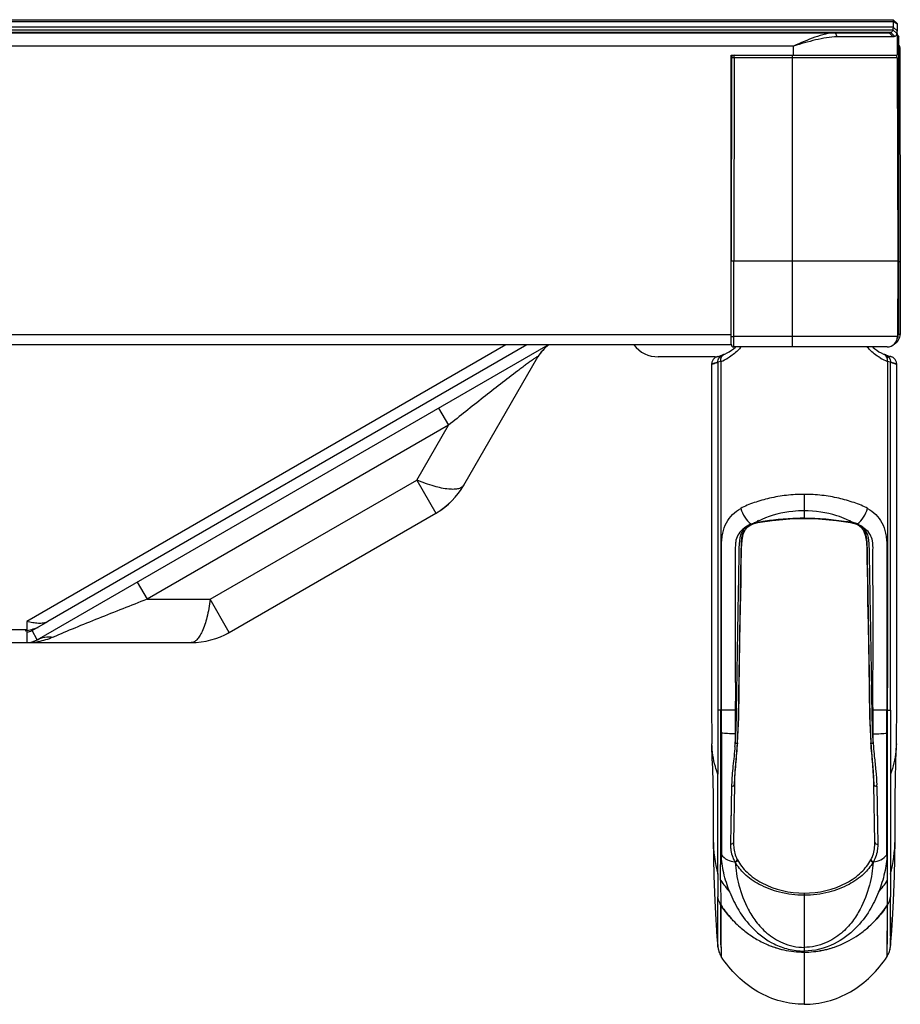
# Model space of a CAD drawing. Units: inches. Extents: x -70 to 1119, y -54 to 787.
# Drawn here: x 469 to 482, y 201 to 216 of the extents above; entities that cross this region are included whole.
import ezdxf

# ---------------------------------------------------------------- set-up
doc = ezdxf.new("R2010")
doc.units = ezdxf.units.IN
doc.header["$LTSCALE"] = 20
doc.header["$MEASUREMENT"] = 0
doc.layers.get('0').update_dxf_attribs({"linetype": 'CONTINUOUS'})
doc.layers.add('TRAIT', color=7, linetype='CONTINUOUS')

msp = doc.modelspace()

# ---------------------------------------------------------------- linework, layer by layer
at = {"linetype": 'Continuous'}
for p, q in [((184.84337, 216.30801), (482.36337, 216.30801)), ((184.84337, 216.28259), (482.36337, 216.28259)), ((482.42337, 216.24801), (482.36337, 216.30801)), ((482.36337, 216.30801), (482.36337, 216.19341)), ((482.42337, 216.23784), (482.36337, 216.28259)), ((482.42337, 216.24801), (482.42337, 216.13938)), ((482.36337, 216.19341), (184.84337, 216.19341)), ((184.84673, 216.15496), (482.36001, 216.15496)), ((482.32982, 216.11213), (184.87692, 216.11213)), ((184.90046, 216.10802), (482.30628, 216.10802)), ((481.51359, 216.04801), (481.48836, 216.10801)), ((482.36401, 216.04801), (482.30628, 216.10802)), ((482.38849, 216.05239), (482.32982, 216.11213)), ((482.41988, 216.09815), (482.36001, 216.15495)), ((482.42337, 216.13938), (482.36337, 216.19341)), ((482.42337, 216.09811), (482.42337, 215.76803)), ((482.36401, 216.04801), (481.51359, 216.04802)), ((480.85337, 215.90802), (186.35337, 215.90802)), ((480.85337, 215.76803), (480.85337, 215.90802)), ((479.90337, 215.76803), (482.42337, 215.76803)), ((479.90337, 211.36803), (479.90337, 215.76803)), ((479.91411, 215.74803), (479.90337, 215.74803)), ((479.90337, 215.31304), (479.90802, 215.31304)), ((187.30337, 211.52803), (479.90337, 211.52803)), ((479.90337, 211.36803), (187.30337, 211.36803)), ((476.48393, 211.36803), (469.20932, 207.16803)), ((469.36933, 206.8909), (477.12394, 211.36803)), ((476.80394, 211.36803), (469.52933, 207.16803)), ((475.84527, 209.23854), (476.96943, 211.18572)), ((479.6623, 211.18801), (478.79901, 211.18801)), ((479.70043, 211.19329), (479.66098, 211.17591)), ((479.77989, 211.21807), (479.77802, 211.21735)), ((482.24116, 211.22032), (482.23842, 211.22142)), ((482.24907, 211.21723), (482.24116, 211.22032)), ((482.32604, 211.19337), (482.31893, 211.19511)), ((482.32913, 211.19257), (482.32604, 211.19337)), ((482.36575, 211.17592), (482.32631, 211.19329)), ((482.39642, 211.14585), (482.36575, 211.17592)), ((479.62316, 211.08023), (479.60829, 211.07543)), ((479.70213, 211.10525), (479.62122, 211.0796)), ((479.70213, 211.10525), (479.69891, 211.1042)), ((479.74861, 211.11712), (479.70215, 211.10526)), ((479.70215, 211.10526), (479.70217, 205.82009)), ((479.74864, 211.11712), (479.74864, 206.16124)), ((482.27806, 211.11712), (482.27823, 206.16121)), ((482.32459, 211.10526), (482.27814, 211.11712)), ((482.32457, 205.82009), (482.32459, 211.10526)), ((482.40644, 211.07932), (482.32461, 211.10526)), ((482.41409, 211.10863), (482.39642, 211.14585)), ((482.41845, 211.07545), (482.40536, 211.07967)), ((482.41845, 211.07656), (482.41409, 211.10863)), ((475.46055, 210.40743), (475.61059, 210.14763)), ((475.61059, 210.14763), (471.03469, 207.50573)), ((475.13061, 209.31624), (475.61059, 210.14763)), ((471.99471, 207.50573), (475.13061, 209.31624)), ((475.13061, 209.31624), (475.42068, 208.81395)), ((481.01337, 209.09822), (481.01337, 208.73207)), ((472.28479, 207.00344), (475.42068, 208.81395)), ((475.42068, 208.81395), (475.43214, 208.82065)), ((480.14523, 208.59613), (480.17597, 208.6208)), ((480.17597, 208.6208), (480.21846, 208.64384)), ((480.21822, 208.64374), (480.2667, 208.66037)), ((480.21841, 208.64382), (480.21846, 208.64384)), ((480.2667, 208.66037), (480.27497, 208.66258)), ((480.28333, 208.67668), (480.27159, 208.66991)), ((480.27497, 208.6626), (480.30951, 208.67009)), ((480.30409, 208.6764), (480.33515, 208.68186)), ((480.33515, 208.68186), (480.3659, 208.6879)), ((481.50382, 208.70218), (481.71724, 208.67009)), ((481.7036, 208.69582), (481.65578, 208.71859)), ((481.72441, 208.68667), (481.7036, 208.69582)), ((481.71723, 208.67009), (481.75179, 208.66259)), ((481.75179, 208.66257), (481.76226, 208.65976)), ((481.76226, 208.65976), (481.80845, 208.64376)), ((481.80845, 208.64377), (481.8084, 208.64379)), ((481.8084, 208.64379), (481.85203, 208.61996)), ((481.85203, 208.61996), (481.88162, 208.59602)), ((481.89209, 208.60912), (481.90439, 208.59814)), ((480.12057, 208.56545), (480.14573, 208.59615)), ((480.14578, 208.59621), (480.14546, 208.59587)), ((481.88111, 208.59605), (481.90999, 208.55951)), ((481.88126, 208.59638), (481.88162, 208.59602)), ((470.88465, 207.76554), (471.03469, 207.50573)), ((471.03469, 207.50573), (471.99471, 207.50573)), ((472.28479, 207.00344), (471.99471, 207.50573)), ((469.20932, 207.16803), (469.20932, 206.98622)), ((469.28933, 207.02946), (469.52933, 207.16802)), ((463.83249, 207.04803), (469.20932, 207.04803)), ((469.20932, 206.98622), (469.20933, 206.84803)), ((469.36933, 206.8909), (469.28933, 207.02946)), ((463.89251, 206.84803), (469.20933, 206.84803)), ((469.20981, 206.84803), (471.70479, 206.84803)), ((479.75739, 206.16127), (479.74855, 206.16121)), ((479.74855, 206.16121), (479.74876, 205.8212)), ((482.27819, 206.16121), (482.26935, 206.16127)), ((482.27798, 205.8212), (482.27819, 206.16121)), ((479.74875, 205.8212), (479.70215, 205.82009)), ((479.70215, 205.82009), (479.70224, 204.85155)), ((479.74897, 205.4752), (479.74871, 205.8212)), ((479.74876, 205.8212), (479.75699, 205.82133)), ((479.75708, 205.47403), (479.7569, 205.82133)), ((479.9678, 205.82045), (479.96791, 205.46254)), ((482.05882, 205.46254), (482.05893, 205.82045)), ((482.26966, 205.47403), (482.26983, 205.82133)), ((482.26975, 205.82133), (482.27798, 205.8212)), ((482.27775, 205.4752), (482.27801, 205.8212)), ((482.27805, 205.82119), (482.32458, 205.82009)), ((479.757, 205.47405), (479.7562, 203.62635)), ((482.27053, 203.62635), (482.26974, 205.47404)), ((479.96791, 205.46254), (479.9676, 205.32021)), ((479.98531, 205.12354), (480.00243, 205.32296)), ((480.0026, 205.32294), (479.99974, 205.32568)), ((482.02702, 205.32575), (482.02419, 205.32301)), ((482.02419, 205.32301), (482.02419, 205.32297)), ((482.05913, 205.32027), (482.05882, 205.46254)), ((482.05913, 205.32032), (482.06392, 205.27122)), ((479.61886, 205.05231), (479.61365, 205.31137)), ((479.70044, 203.33273), (479.70225, 204.85149)), ((482.32449, 204.85149), (482.32629, 203.33273)), ((479.91126, 204.66855), (479.89602, 203.78502)), ((479.95384, 204.68613), (479.94054, 203.81604)), ((482.0862, 203.81604), (482.0729, 204.68613)), ((482.11547, 204.66855), (482.13072, 203.78502)), ((482.11547, 204.66855), (482.1259, 204.06599)), ((482.39324, 203.8482), (482.3943, 203.9764)), ((479.63349, 203.84821), (479.64389, 203.30349)), ((482.38284, 203.30349), (482.39324, 203.8482)), ((479.96754, 203.51225), (479.96231, 203.52047)), ((482.06437, 203.52037), (482.05917, 203.51221)), ((479.64389, 203.30349), (479.6578, 202.92514)), ((479.70043, 203.33281), (479.70059, 202.98459)), ((479.7455, 203.2374), (479.74592, 202.8673)), ((482.28081, 202.86729), (482.28123, 203.2374)), ((482.3263, 203.3328), (482.32615, 202.98459)), ((482.36893, 202.92514), (482.38284, 203.30349)), ((479.70188, 202.4669), (479.7006, 202.98449)), ((481.01337, 203.04233), (481.01337, 203.00926)), ((481.01337, 203.00919), (481.01337, 201.35413)), ((482.32561, 202.65824), (482.32613, 202.98449)), ((479.74592, 202.8673), (479.74767, 202.50806)), ((479.74592, 202.8673), (479.74736, 202.55395)), ((479.7478, 202.49228), (479.74602, 202.86713)), ((479.74766, 202.51013), (479.74602, 202.86713)), ((482.27346, 202.08232), (482.28071, 202.86713)), ((482.32558, 202.67141), (482.32488, 202.46443)), ((482.32561, 202.65824), (482.32493, 202.47446)), ((482.32558, 202.66971), (482.32523, 202.54662)), ((479.6824, 202.47642), (479.68359, 202.45923)), ((479.68241, 202.47636), (479.68952, 202.38097)), ((479.70284, 202.32753), (479.7018, 202.47648)), ((479.74736, 202.55395), (479.74924, 202.33656)), ((479.74844, 202.41656), (479.74766, 202.51013)), ((479.75021, 202.25615), (479.7478, 202.49228)), ((482.32476, 202.44953), (482.32522, 202.54525)), ((482.33715, 202.3802), (482.34432, 202.47636)), ((482.34314, 202.45923), (482.34433, 202.47642)), ((479.68319, 202.46498), (479.68369, 202.45924)), ((479.68319, 202.46498), (479.68952, 202.38097)), ((479.68952, 202.38097), (479.6989, 202.27552)), ((479.70401, 202.22459), (479.70188, 202.4669)), ((479.74842, 202.41816), (479.75002, 202.26928)), ((479.74924, 202.33656), (479.75048, 202.23927)), ((482.3239, 202.32752), (482.32305, 202.24865)), ((482.32325, 202.26303), (482.32416, 202.3642)), ((482.32416, 202.35694), (482.32346, 202.28133)), ((482.32488, 202.46511), (482.3239, 202.32752)), ((482.32447, 202.39707), (482.32416, 202.35694)), ((482.32488, 202.46443), (482.32447, 202.39707)), ((482.33107, 202.31192), (482.33715, 202.3802)), ((482.33715, 202.3802), (482.34354, 202.46498)), ((482.34305, 202.45924), (482.34354, 202.46498)), ((479.6989, 202.27552), (479.70401, 202.22468)), ((479.70401, 202.22459), (479.71255, 202.17705)), ((479.70401, 202.22459), (479.70487, 202.2172)), ((479.70487, 202.2172), (479.70633, 202.20786)), ((479.70633, 202.20786), (479.70761, 202.19964)), ((479.70761, 202.19964), (479.71162, 202.18077)), ((479.71255, 202.17705), (479.7126, 202.17687)), ((479.74999, 202.27291), (479.75109, 202.19098)), ((479.75052, 202.23076), (479.75109, 202.19098)), ((479.75109, 202.19098), (479.7526, 202.10786)), ((482.3141, 202.17673), (482.31755, 202.19157)), ((482.3141, 202.17673), (482.31415, 202.17692)), ((482.31415, 202.17692), (482.32272, 202.22459)), ((482.31755, 202.19157), (482.321, 202.21097)), ((482.321, 202.21097), (482.32272, 202.22459)), ((482.32272, 202.22459), (482.32306, 202.24874)), ((482.32273, 202.22468), (482.32783, 202.27552)), ((482.32294, 202.23866), (482.32346, 202.28133)), ((482.32783, 202.27552), (482.33107, 202.31192)), ((479.7526, 202.10786), (479.75326, 202.08234))]:
    msp.add_line(p, q, dxfattribs=at)
for points in [[(479.70043, 211.19329), (479.66097, 211.1759), (479.6303, 211.14584)], [(479.80176, 211.22706), (479.79818, 211.22551), (479.78999, 211.2221), (479.78401, 211.21969), (479.77989, 211.21807)], [(482.41416, 211.10835), (482.39668, 211.14548), (482.36653, 211.17537), (482.32756, 211.19297)], [(479.60829, 211.07543), (479.60833, 210.11176), (479.60831, 209.13135), (479.60824, 208.23465), (479.60811, 207.40759), (479.6079, 206.64087), (479.60793, 205.93019), (479.61365, 205.31138)], [(479.6303, 211.14584), (479.61265, 211.10861), (479.60829, 211.07656)], [(482.41309, 205.31137), (482.41881, 205.93019), (482.41883, 206.64087), (482.41863, 207.40759), (482.4185, 208.23465), (482.41842, 209.13135), (482.41841, 210.11176), (482.41845, 211.07543)], [(480.3095, 208.67009), (480.52745, 208.70273), (480.79753, 208.72631), (481.01337, 208.73207)], [(481.01337, 208.73207), (481.23372, 208.72607), (481.50382, 208.70218)], [(480.06346, 208.28024), (480.06966, 208.39812), (480.08805, 208.49387), (480.12057, 208.56545)], [(481.90999, 208.55951), (481.94222, 208.48139), (481.95895, 208.37872), (481.96374, 208.25453), (481.96626, 208.1117), (481.96924, 207.9433), (481.97287, 207.73848), (481.97752, 207.47696), (481.9839, 207.11477), (481.99394, 206.52198), (482.00639, 205.7265), (482.02419, 205.32297)], [(480.04365, 207.16102), (480.05465, 207.7825), (480.05817, 207.98127), (480.06346, 208.28024)], [(480.00259, 205.3229), (480.02012, 205.71069), (480.03291, 206.52874), (480.04365, 207.16102)], [(482.02432, 205.32302), (482.04166, 205.12109), (482.06223, 204.89187), (482.0729, 204.68607)], [(482.3943, 203.9764), (482.39493, 204.13426), (482.39548, 204.30765), (482.39718, 204.51262), (482.40123, 204.75949), (482.40788, 205.05231), (482.41309, 205.31137)], [(479.61886, 205.05231), (479.62551, 204.75949), (479.62955, 204.51262), (479.63125, 204.30765), (479.63181, 204.13426), (479.63243, 203.9764), (479.63349, 203.84821)], [(479.95384, 204.68607), (479.96458, 204.89269), (479.98531, 205.12354)], [(479.70043, 203.33279), (479.70044, 203.52932), (479.70068, 203.74933), (479.70107, 203.99719), (479.70166, 204.2702), (479.70206, 204.55901), (479.70224, 204.85152)], [(482.3245, 204.85151), (482.32467, 204.55904), (482.32507, 204.27024), (482.32566, 203.99723), (482.32605, 203.74935), (482.32629, 203.52934), (482.3263, 203.33279)], [(479.91126, 204.66855), (479.90601, 204.36512), (479.90084, 204.06602)], [(482.32622, 203.20631), (482.32614, 203.09012), (482.32613, 202.9846)], [(479.6578, 202.92514), (479.67235, 202.63928), (479.68241, 202.4763)], [(479.7018, 202.47648), (479.70113, 202.67814), (479.7006, 202.9846)], [(482.32437, 202.38815), (482.32548, 202.61586), (482.32613, 202.9846)], [(482.34432, 202.4763), (482.35439, 202.63928), (482.36893, 202.92514)], [(482.27347, 202.08234), (482.27413, 202.10785), (482.27564, 202.19098), (482.27749, 202.33656), (482.27938, 202.55395), (482.28081, 202.86729)], [(479.70401, 202.22468), (479.70368, 202.2485), (479.70284, 202.32753)], [(479.7099, 202.18886), (479.71162, 202.18077), (479.7126, 202.17687)]]:
    msp.add_lwpolyline(points, dxfattribs=at)
for centre, radius, start, end in [((480.09171, 215.05173), 0.49416, 111.779442, 112.404471), ((480.09144, 215.57369), 0.49346, 247.595252, 248.135202), ((477.48905, 210.88572), 0.6, 126.232848, 150), ((477.48958, 210.88572), 0.6, 126.232158, 150), ((478.79898, 211.66505), 0.47704, 218.515206, 270.003527), ((479.55823, 211.78899), 0.61244, 283.408902, 312.130362), ((482.46851, 211.78899), 0.61244, 227.865727, 256.591747), ((479.66229, 211.6573), 0.46929, 270.001462, 271.821991), ((479.66217, 211.66115), 0.47315, 271.821553, 273.421341), ((479.83214, 211.11454), 0.11552, 135.226935, 149.97162), ((479.44552, 211.86752), 0.8093, 291.996638, 300.815958), ((482.58487, 211.87485), 0.81747, 239.151463, 247.958654), ((482.1944, 211.11432), 0.11583, 44.892872, 62.233875), ((482.19424, 211.11439), 0.11589, 29.558767, 44.811742), ((479.40628, 211.88947), 0.83818, 290.429507, 290.670643), ((474.84112, 209.81854), 1.16, 300.132777, 330), ((474.84068, 209.81854), 1.16, 300.65554, 329.998938), ((480.26905, 208.44544), 0.21175, 129.444401, 133.826363), ((480.27864, 208.43378), 0.22685, 125.622276, 129.443906), ((480.38535, 208.1405), 0.54101, 102.600296, 105.062238), ((480.40593, 208.1163), 0.56932, 101.556578, 104.090165), ((480.25928, 208.69974), 0.03227, 284.456025, 292.431143), ((480.3887, 208.19803), 0.48579, 100.030708, 101.49686), ((481.0382, 202.71842), 6.02047, 90.236301, 90.789202), ((481.67922, 208.54551), 0.1379, 71.643697, 73.258323), ((481.63454, 208.17946), 0.50469, 77.110381, 79.945166), ((481.61822, 208.10687), 0.57909, 76.484587, 77.138764), ((481.59611, 208.01482), 0.67377, 75.972792, 76.485629), ((481.64106, 208.13912), 0.54243, 74.935658, 77.396854), ((481.67242, 208.25561), 0.42179, 71.981337, 74.936257), ((481.69337, 208.32082), 0.35329, 70.383401, 71.940797), ((481.70771, 208.36099), 0.31064, 68.45889, 70.387303), ((481.74821, 208.43304), 0.22739, 50.746548, 54.190237), ((468.98399, 208.16803), 1.16, 279.998586, 289.998888), ((469.20933, 207.16803), 0.16, 271.254994, 300), ((471.70479, 208.00803), 1.16, 270, 300), ((471.70522, 208.00803), 1.16, 270, 300), ((469.20933, 207.16803), 0.32, 270, 300), ((469.20999, 207.89542), 1.04739, 269.989705, 278.132719), ((469.21264, 207.87401), 1.02583, 278.155238, 279.163428), ((416.22601, 206.12079), 63.53153, 359.7299352, 0.0365108), ((545.80073, 206.12073), 63.53153, 179.9634388, 180.2700144), ((479.5435, 129.35768), 76.46395, 89.6820634, 89.8401466), ((482.5765, 106.95925), 98.86256, 90.1776924, 90.2999598), ((955.23455, 205.29376), 472.91026, 179.9362325, 180.053577), ((480.20075, 208.80469), 3.36003, 262.27436, 262.411067), ((481.82599, 208.80469), 3.36003, 277.588865, 277.725572), ((471.97482, 206.02034), 8.02338, 354.642159, 354.994243), ((482.07674, 204.6276), 2.16586, 178.401015, 178.916789), ((476.63173, 204.47513), 5.48715, 2.020151, 2.223406), ((481.83081, 203.87155), 2.19745, 180.608614, 194.192122), ((480.18116, 203.87347), 2.21223, 345.853428, 359.345735), ((479.96653, 203.78223), 0.26179, 216.541299, 269.075398), ((480.39407, 203.75708), 0.44638, 206.93249, 208.153784), ((481.63267, 203.75708), 0.44638, 331.843255, 333.068006), ((482.06009, 203.78222), 0.26188, 270.937777, 323.474951), ((481.1362, 204.16973), 1.6743, 213.83807, 221.55949), ((480.89054, 204.16973), 1.6743, 318.440451, 326.161873), ((482.01249, 203.03792), 0.31814, 334.861149, 342.582102), ((482.01383, 203.03774), 0.31681, 342.541769, 350.342726), ((480.85712, 203.79073), 1.69695, 315.877714, 327.031636), ((482.03758, 203.02514), 0.28997, 326.979219, 331.316565), ((482.03767, 203.0251), 0.28987, 326.982918, 331.315625), ((482.02435, 203.03245), 0.30508, 331.306186, 334.846165), ((482.02442, 203.03241), 0.305, 331.305301, 334.846244), ((481.11172, 203.73595), 1.61725, 224.157217, 228.503654), ((481.10956, 203.73428), 1.61454, 224.168163, 228.521963), ((481.08892, 203.7096), 1.58241, 228.489663, 235.413963), ((481.09245, 203.71441), 1.58832, 228.509349, 235.407614), ((480.93515, 203.71325), 1.58687, 304.609368, 311.073158), ((480.93884, 203.70823), 1.5807, 304.602689, 311.091992), ((480.91745, 203.73401), 1.61415, 311.062454, 315.832145), ((480.91556, 203.73541), 1.61648, 311.080714, 315.84346), ((486.66441, 202.94875), 6.99797, 184.011167, 185.938943), ((481.04577, 203.64735), 1.50667, 235.421192, 243.016513), ((481.04959, 203.65219), 1.51277, 235.406287, 242.970714), ((480.9798, 203.649), 1.50868, 298.416873, 304.599603), ((480.97496, 203.65549), 1.51672, 298.461132, 304.610735), ((475.36232, 202.94875), 6.99797, 354.061007, 355.988763), ((481.03741, 203.63007), 1.48754, 243.001347, 246.864839), ((481.04128, 203.64011), 1.49817, 243.043913, 246.879591), ((481.01917, 203.58293), 1.43702, 246.795008, 257.325451), ((481.01227, 203.54724), 1.40075, 257.280469, 270.04486), ((481.01321, 203.55294), 1.40645, 257.294393, 270.006341), ((481.01039, 203.572), 1.42573, 281.651443, 281.924108), ((481.01396, 203.54959), 1.40315, 281.693271, 281.970363), ((481.00402, 203.5942), 1.44877, 281.988993, 293.126503), ((480.98566, 203.63965), 1.49767, 293.089349, 298.389839), ((480.98858, 203.63169), 1.48931, 293.106365, 298.437045), ((481.01294, 203.55783), 1.41134, 270.017322, 281.666001), ((481.01445, 203.54742), 1.40093, 269.955867, 281.69191)]:
    msp.add_arc(centre, radius, start, end, dxfattribs=at)
for points, knots in [([(481.48836, 216.10802), (481.43702, 216.10802), (481.33072, 216.09096), (481.11785, 216.0238), (480.96026, 215.95458), (480.85337, 215.90802)], [0, 0, 0, 0, 0.23009134, 0.47743216, 1, 1, 1, 1]), ([(482.32982, 216.11213), (482.3281, 216.11143), (482.32051, 216.10885), (482.31242, 216.10801), (482.30628, 216.10801)], [0, 0, 0, 0, 0.23243517, 1, 1, 1, 1]), ([(482.36001, 216.15495), (482.358, 216.14539), (482.35228, 216.12761), (482.33749, 216.11526), (482.32983, 216.11213)], [0, 0, 0, 0, 0.54127609, 1, 1, 1, 1]), ([(482.36337, 216.19341), (482.36337, 216.18985), (482.36314, 216.17698), (482.36193, 216.16407), (482.36001, 216.15496)], [0, 0, 0, 0, 0.27700663, 1, 1, 1, 1]), ([(482.41987, 216.0981), (482.41779, 216.08791), (482.41194, 216.06906), (482.39651, 216.05574), (482.38849, 216.05239)], [0, 0, 0, 0, 0.54482946, 1, 1, 1, 1]), ([(482.42337, 216.13938), (482.42337, 216.13555), (482.42313, 216.12174), (482.42187, 216.1079), (482.41987, 216.09811)], [0, 0, 0, 0, 0.27714263, 1, 1, 1, 1]), ([(481.51359, 216.04802), (481.4596, 216.04802), (481.34959, 216.03607), (481.1289, 215.98913), (480.96417, 215.94051), (480.85337, 215.90802)], [0, 0, 0, 0, 0.23936172, 0.48808837, 1, 1, 1, 1]), ([(482.38849, 216.05239), (482.3867, 216.05165), (482.37883, 216.04891), (482.3704, 216.04801), (482.36401, 216.04801)], [0, 0, 0, 0, 0.23277611, 1, 1, 1, 1]), ([(480.05427, 211.33605), (480.03938, 211.31856), (479.98137, 211.25656), (479.91325, 211.2042), (479.86011, 211.17247)], [0, 0, 0, 0, 0.27062963, 1, 1, 1, 1]), ([(482.16569, 211.17303), (482.14911, 211.18296), (482.07833, 211.22895), (482.01479, 211.28637), (481.97259, 211.3359)], [0, 0, 0, 0, 0.22901005, 1, 1, 1, 1]), ([(476.96943, 211.18572), (476.97009, 211.18686), (476.97188, 211.18909), (476.96904, 211.19113), (476.96659, 211.19028), (476.96193, 211.18876), (476.95403, 211.1845), (476.94205, 211.17751), (476.92679, 211.1677), (476.9085, 211.15544), (476.87897, 211.13498), (476.83728, 211.10507), (476.78299, 211.06515), (476.72426, 211.02122), (476.68394, 210.99071), (476.66331, 210.97503)], [0, 0, 0, 0, 0.01039984, 0.01609411, 0.02170043, 0.02998262, 0.05508909, 0.09166102, 0.13951902, 0.19778801, 0.26519446, 0.42242765, 0.6018191, 0.79593047, 1, 1, 1, 1]), ([(479.70215, 211.10525), (479.70195, 211.12894), (479.71611, 211.17747), (479.75586, 211.20884), (479.77783, 211.21728)], [0, 0, 0, 0, 0.50165582, 1, 1, 1, 1]), ([(479.7487, 211.11715), (479.74642, 211.13528), (479.74883, 211.17182), (479.76887, 211.20337), (479.78185, 211.21443)], [0, 0, 0, 0, 0.51718043, 1, 1, 1, 1]), ([(482.27804, 211.11715), (482.28087, 211.13966), (482.27608, 211.18515), (482.24324, 211.21913), (482.22462, 211.22722)], [0, 0, 0, 0, 0.52787084, 1, 1, 1, 1]), ([(482.24892, 211.21728), (482.27088, 211.20884), (482.31063, 211.17747), (482.32479, 211.12894), (482.32459, 211.10526)], [0, 0, 0, 0, 0.49834298, 1, 1, 1, 1]), ([(479.60829, 211.07656), (479.60829, 211.07704), (479.61133, 211.07657), (479.61447, 211.07848), (479.6222, 211.07974), (479.63184, 211.08257), (479.64471, 211.08601), (479.66743, 211.09286), (479.68578, 211.09914), (479.69885, 211.10401)], [0, 0, 0, 0, 0.01536664, 0.06152941, 0.1386085, 0.2468291, 0.38649008, 0.55809255, 1, 1, 1, 1]), ([(476.66331, 210.97503), (476.48765, 210.84152), (476.1362, 210.56635), (475.78682, 210.28861), (475.61059, 210.14763)], [0, 0, 0, 0, 0.49435305, 1, 1, 1, 1]), ([(475.61595, 209.17816), (475.54159, 209.18525), (475.3761, 209.22292), (475.21743, 209.28044), (475.13061, 209.31624)], [0, 0, 0, 0, 0.44301622, 1, 1, 1, 1]), ([(475.84527, 209.23854), (475.83777, 209.22554), (475.81336, 209.20143), (475.76091, 209.18134), (475.69327, 209.17332), (475.6433, 209.17555), (475.61595, 209.17816)], [0, 0, 0, 0, 0.18146059, 0.39757316, 0.6679203, 1, 1, 1, 1]), ([(481.01337, 209.09822), (480.92347, 209.09835), (480.74681, 209.08841), (480.49243, 209.04598), (480.29454, 208.989), (480.14918, 208.93475), (480.08163, 208.9032), (480.05033, 208.88476)], [0, 0, 0, 0, 0.27105449, 0.53216018, 0.77605129, 0.89048494, 1, 1, 1, 1]), ([(481.9764, 208.88476), (481.94511, 208.90319), (481.87756, 208.93475), (481.73219, 208.989), (481.53431, 209.04598), (481.27993, 209.08841), (481.10327, 209.09835), (481.01337, 209.09822)], [0, 0, 0, 0, 0.10951496, 0.22394883, 0.46783995, 0.72894563, 1, 1, 1, 1]), ([(479.75753, 206.16124), (479.75747, 206.28174), (479.75672, 206.52277), (479.75637, 206.8843), (479.75663, 207.24585), (479.75683, 207.54712), (479.75698, 207.78815), (479.75709, 207.96893), (479.75708, 208.11957), (479.75726, 208.24008), (479.75687, 208.33034), (479.76197, 208.42002), (479.7803, 208.53448), (479.8246, 208.66715), (479.91998, 208.79883), (480.00566, 208.85973), (480.05036, 208.88468)], [0, 0, 0, 0, 0.12785849, 0.2557629, 0.38362422, 0.51150297, 0.57544498, 0.63938596, 0.70332648, 0.73529303, 0.76726541, 0.79909459, 0.8304692, 0.89014881, 0.94568295, 1, 1, 1, 1]), ([(480.05033, 208.88476), (480.06531, 208.83778), (480.10623, 208.75131), (480.16872, 208.67725), (480.20502, 208.64995)], [0, 0, 0, 0, 0.52052571, 1, 1, 1, 1]), ([(481.01337, 208.84875), (480.95555, 208.84839), (480.73641, 208.83741), (480.5185, 208.78387), (480.37072, 208.71848)], [0, 0, 0, 0, 0.26351189, 1, 1, 1, 1]), ([(481.65578, 208.71859), (481.60886, 208.73934), (481.40316, 208.81638), (481.18141, 208.84771), (481.01337, 208.84875)], [0, 0, 0, 0, 0.23390025, 1, 1, 1, 1]), ([(481.82176, 208.64993), (481.85806, 208.67723), (481.92051, 208.75132), (481.96145, 208.83778), (481.9764, 208.88476)], [0, 0, 0, 0, 0.47945216, 1, 1, 1, 1]), ([(481.97639, 208.8847), (482.02109, 208.85976), (482.10677, 208.79885), (482.20215, 208.66716), (482.24645, 208.53449), (482.26478, 208.42002), (482.26988, 208.33034), (482.26949, 208.24008), (482.26967, 208.11957), (482.26966, 207.96893), (482.26977, 207.78815), (482.26992, 207.54712), (482.27012, 207.24585), (482.27038, 206.8843), (482.27003, 206.52277), (482.26928, 206.28174), (482.26921, 206.16124)], [0, 0, 0, 0, 0.05431791, 0.10985351, 0.16953505, 0.20091063, 0.23274059, 0.26471305, 0.29667932, 0.3606193, 0.42455975, 0.48850123, 0.61637892, 0.74423919, 0.87214255, 1, 1, 1, 1]), ([(480.14552, 208.62552), (480.14677, 208.62262), (480.14997, 208.61349), (480.15045, 208.60121), (480.14578, 208.59621)], [0, 0, 0, 0, 0.31577996, 1, 1, 1, 1]), ([(480.20502, 208.64995), (480.19974, 208.64777), (480.1794, 208.63883), (480.15993, 208.6278), (480.14652, 208.61818)], [0, 0, 0, 0, 0.25710137, 1, 1, 1, 1]), ([(480.20502, 208.64995), (480.20613, 208.6487), (480.20952, 208.64522), (480.21532, 208.64247), (480.21841, 208.64382)], [0, 0, 0, 0, 0.33280715, 1, 1, 1, 1]), ([(480.26733, 208.66849), (480.26794, 208.66751), (480.26969, 208.66495), (480.2729, 208.66207), (480.27497, 208.6626)], [0, 0, 0, 0, 0.3518803, 1, 1, 1, 1]), ([(480.27497, 208.6626), (480.27724, 208.66318), (480.28027, 208.67102), (480.28032, 208.67727), (480.28026, 208.68175)], [0, 0, 0, 0, 0.34321769, 1, 1, 1, 1]), ([(480.37072, 208.71848), (480.35594, 208.71194), (480.32753, 208.69661), (480.29697, 208.68529), (480.28333, 208.67668)], [0, 0, 0, 0, 0.50049243, 1, 1, 1, 1]), ([(480.30409, 208.6764), (480.30453, 208.6754), (480.30567, 208.67311), (480.3078, 208.66978), (480.3095, 208.67009)], [0, 0, 0, 0, 0.38761796, 1, 1, 1, 1]), ([(480.30951, 208.67009), (480.31079, 208.67033), (480.31268, 208.67456), (480.31407, 208.68696), (480.31333, 208.69949), (480.31213, 208.70891)], [0, 0, 0, 0, 0.09820666, 0.28420424, 1, 1, 1, 1]), ([(480.3659, 208.6879), (480.37797, 208.68984), (480.40227, 208.6924), (480.45058, 208.69961), (480.53562, 208.71112), (480.70756, 208.72938), (480.85601, 208.73702), (480.95527, 208.73833)], [0, 0, 0, 0, 0.06196596, 0.12376592, 0.24753092, 0.49685642, 1, 1, 1, 1]), ([(481.01337, 208.73885), (481.12245, 208.73864), (481.28567, 208.73189), (481.50149, 208.71064), (481.60803, 208.6946), (481.66124, 208.68783)], [0, 0, 0, 0, 0.50315192, 0.75257181, 1, 1, 1, 1]), ([(481.66124, 208.68783), (481.67597, 208.68595), (481.69544, 208.68366), (481.71444, 208.67893), (481.71895, 208.67757)], [0, 0, 0, 0, 0.75917875, 1, 1, 1, 1]), ([(481.71723, 208.67009), (481.71594, 208.67032), (481.71407, 208.6746), (481.71265, 208.68697), (481.71342, 208.6995), (481.71461, 208.70891)], [0, 0, 0, 0, 0.09935074, 0.28506379, 1, 1, 1, 1]), ([(481.72265, 208.6764), (481.72221, 208.6754), (481.72107, 208.6731), (481.71895, 208.66979), (481.71724, 208.67009)], [0, 0, 0, 0, 0.38682626, 1, 1, 1, 1]), ([(481.75942, 208.66849), (481.75304, 208.67014), (481.74211, 208.67816), (481.73039, 208.68396), (481.72441, 208.68667)], [0, 0, 0, 0, 0.50085431, 1, 1, 1, 1]), ([(481.7518, 208.66259), (481.75236, 208.66245), (481.75587, 208.6628), (481.75796, 208.66615), (481.75942, 208.66849)], [0, 0, 0, 0, 0.17302804, 1, 1, 1, 1]), ([(481.82176, 208.64994), (481.82066, 208.64868), (481.81732, 208.64518), (481.81153, 208.64242), (481.80846, 208.64377)], [0, 0, 0, 0, 0.33283129, 1, 1, 1, 1]), ([(481.82176, 208.64994), (481.82713, 208.64768), (481.84783, 208.63858), (481.86763, 208.62728), (481.88125, 208.61744)], [0, 0, 0, 0, 0.25705982, 1, 1, 1, 1]), ([(481.88122, 208.62552), (481.88002, 208.62263), (481.87695, 208.61351), (481.87661, 208.60134), (481.88126, 208.59638)], [0, 0, 0, 0, 0.31505295, 1, 1, 1, 1]), ([(480.07106, 208.56027), (480.0451, 208.53705), (479.99979, 208.48181), (479.97244, 208.3939), (479.96766, 208.31092), (479.96841, 208.23161), (479.96813, 208.14177), (479.96817, 208.01782), (479.96807, 207.86313), (479.96799, 207.67742), (479.96788, 207.49177), (479.96775, 207.24432), (479.96755, 206.93518), (479.96782, 206.43995), (479.96892, 206.06841), (479.96794, 205.82045)], [0, 0, 0, 0, 0.03774768, 0.07553074, 0.09755773, 0.12771149, 0.16148257, 0.19493164, 0.26204605, 0.32913905, 0.39620706, 0.46325655, 0.59732311, 0.73126024, 1, 1, 1, 1]), ([(479.96767, 205.32019), (479.97776, 205.45541), (479.98529, 205.65839), (479.98795, 205.92862), (479.99262, 206.19793), (479.99786, 206.53447), (480.00468, 206.93837), (480.01059, 207.27493), (480.01537, 207.5442), (480.01895, 207.74615), (480.02255, 207.94813), (480.02545, 208.11636), (480.02798, 208.25044), (480.02962, 208.3762), (480.04308, 208.47113), (480.06889, 208.52504)], [0, 0, 0, 0, 0.12673147, 0.18971762, 0.25260307, 0.37847223, 0.50431115, 0.63016455, 0.69309341, 0.75602385, 0.8189547, 0.8818849, 0.91336154, 0.94414014, 1, 1, 1, 1]), ([(479.99974, 205.32568), (480.00891, 205.46023), (480.01797, 205.73024), (480.02251, 206.13541), (480.02905, 206.54092), (480.03586, 206.9464), (480.04161, 207.28431), (480.04635, 207.55462), (480.04993, 207.75738), (480.05332, 207.96005), (480.05708, 208.16304), (480.0579, 208.3613), (480.07426, 208.49532), (480.09956, 208.5543)], [0, 0, 0, 0, 0.12513888, 0.2505801, 0.37601535, 0.50145161, 0.62688801, 0.68960622, 0.75232443, 0.81504263, 0.87776037, 0.94044371, 1, 1, 1, 1]), ([(480.06889, 208.52504), (480.07225, 208.53205), (480.08642, 208.55879), (480.10575, 208.58287), (480.12242, 208.59796)], [0, 0, 0, 0, 0.25699334, 1, 1, 1, 1]), ([(480.14545, 208.59587), (480.14428, 208.59471), (480.13697, 208.5904), (480.12779, 208.59437), (480.12242, 208.59796)], [0, 0, 0, 0, 0.20317267, 1, 1, 1, 1]), ([(481.88162, 208.59602), (481.88279, 208.59488), (481.89004, 208.59065), (481.89909, 208.59459), (481.90439, 208.59814)], [0, 0, 0, 0, 0.20406741, 1, 1, 1, 1]), ([(481.90437, 208.59788), (481.92048, 208.58328), (481.93928, 208.56013), (481.95324, 208.53441), (481.95655, 208.52767)], [0, 0, 0, 0, 0.74335427, 1, 1, 1, 1]), ([(481.92854, 208.54918), (481.95325, 208.49003), (481.96593, 208.39042), (481.96856, 208.25936), (481.97041, 208.12432), (481.97336, 207.95571), (481.97694, 207.7533), (481.98045, 207.55091), (481.98511, 207.28104), (481.991, 206.94372), (481.99741, 206.53891), (482.00518, 206.13412), (482.00884, 205.72962), (482.01794, 205.46007), (482.02702, 205.32575)], [0, 0, 0, 0, 0.05958092, 0.0909216, 0.12227874, 0.18499424, 0.24770975, 0.31042526, 0.37314076, 0.49857176, 0.62400272, 0.74943439, 0.87486609, 1, 1, 1, 1]), ([(482.05883, 205.82045), (482.05784, 206.0704), (482.05898, 206.44493), (482.05922, 206.94415), (482.05902, 207.25579), (482.05888, 207.50523), (482.0588, 207.69239), (482.05861, 207.87956), (482.05888, 208.06709), (482.05772, 208.23733), (482.06055, 208.38169), (482.02043, 208.49342), (481.97238, 208.54698), (481.94501, 208.56945)], [0, 0, 0, 0, 0.2695423, 0.40388865, 0.53836136, 0.60561444, 0.67288672, 0.74018479, 0.80749483, 0.87496696, 0.92429322, 0.96181754, 1, 1, 1, 1]), ([(481.95655, 208.52767), (481.98288, 208.47413), (481.99694, 208.37928), (481.99871, 208.25361), (482.00119, 208.11944), (482.00412, 207.95103), (482.00772, 207.74883), (482.01131, 207.54666), (482.01609, 207.27709), (482.02202, 206.94016), (482.02879, 206.53582), (482.03423, 206.19891), (482.03856, 205.9293), (482.04105, 205.72656), (482.04579, 205.52339), (482.05403, 205.38787), (482.05907, 205.32027)], [0, 0, 0, 0, 0.05571886, 0.08645629, 0.11793623, 0.18087929, 0.24382295, 0.30676622, 0.3697079, 0.49558686, 0.62145156, 0.74734787, 0.81024363, 0.8732471, 0.93669286, 1, 1, 1, 1]), ([(471.03469, 207.50573), (470.78886, 207.40967), (470.42234, 207.26532), (469.9471, 207.07283), (469.71732, 206.97727), (469.60861, 206.92926)], [0, 0, 0, 0, 0.51473276, 0.76823636, 1, 1, 1, 1]), ([(471.99471, 207.50573), (471.98231, 207.41265), (471.95281, 207.2465), (471.90271, 207.08435), (471.87168, 207.01642)], [0, 0, 0, 0, 0.55699161, 1, 1, 1, 1]), ([(469.52933, 207.16803), (469.50902, 207.1563), (469.4614, 207.13976), (469.38265, 207.13715), (469.29777, 207.14887), (469.23944, 207.16151), (469.20932, 207.16803)], [0, 0, 0, 0, 0.21522176, 0.45226873, 0.71712603, 1, 1, 1, 1]), ([(471.87168, 207.01642), (471.86027, 206.99143), (471.83723, 206.94705), (471.79648, 206.89248), (471.75286, 206.8571), (471.71979, 206.84803), (471.70479, 206.84803)], [0, 0, 0, 0, 0.33211814, 0.60247412, 0.81856888, 1, 1, 1, 1]), ([(469.36977, 206.8909), (469.40422, 206.91079), (469.48361, 206.93828), (469.5671, 206.93627), (469.60861, 206.92926)], [0, 0, 0, 0, 0.48586485, 1, 1, 1, 1]), ([(479.74546, 203.23745), (479.74513, 203.49552), (479.75014, 204.24143), (479.74883, 204.98735), (479.74906, 205.47519)], [0, 0, 0, 0, 0.34597759, 1, 1, 1, 1]), ([(479.96791, 205.46255), (479.92765, 205.46261), (479.85723, 205.46443), (479.78688, 205.46976), (479.757, 205.47405)], [0, 0, 0, 0, 0.57147512, 1, 1, 1, 1]), ([(482.05882, 205.46255), (482.09908, 205.46261), (482.16951, 205.46443), (482.23986, 205.46976), (482.26974, 205.47404)], [0, 0, 0, 0, 0.57147508, 1, 1, 1, 1]), ([(482.28123, 203.2374), (482.28174, 203.4954), (482.27851, 203.96709), (482.27665, 204.71302), (482.27805, 205.20095), (482.27768, 205.47519)], [0, 0, 0, 0, 0.34587174, 0.6323549, 1, 1, 1, 1]), ([(479.99968, 205.32572), (479.99191, 205.21618), (479.97205, 205.00339), (479.95543, 204.79002), (479.95384, 204.68608)], [0, 0, 0, 0, 0.51368817, 1, 1, 1, 1]), ([(479.9676, 205.3202), (479.97603, 205.31938), (479.98757, 205.31906), (479.99841, 205.32013), (480.00252, 205.32184), (480.00259, 205.3229)], [0, 0, 0, 0, 0.70992121, 0.9115444, 1, 1, 1, 1]), ([(482.0242, 205.32297), (482.02427, 205.32192), (482.02836, 205.32021), (482.0392, 205.31913), (482.05072, 205.31945), (482.05913, 205.32027)], [0, 0, 0, 0, 0.0885518, 0.29023574, 1, 1, 1, 1]), ([(482.0729, 204.68611), (482.0713, 204.79007), (482.05468, 205.00343), (482.03484, 205.21623), (482.02707, 205.32577)], [0, 0, 0, 0, 0.48633232, 1, 1, 1, 1]), ([(479.70224, 204.85152), (479.68828, 204.88908), (479.63957, 205.03766), (479.6156, 205.19453), (479.61366, 205.31077)], [0, 0, 0, 0, 0.25635855, 1, 1, 1, 1]), ([(479.96315, 205.27116), (479.9538, 205.17142), (479.9319, 204.97756), (479.91437, 204.78297), (479.91173, 204.68803)], [0, 0, 0, 0, 0.51331759, 1, 1, 1, 1]), ([(482.06392, 205.27122), (482.06881, 205.22086), (482.08065, 205.09693), (482.10305, 204.90302), (482.112, 204.75864), (482.11474, 204.688)], [0, 0, 0, 0, 0.25922835, 0.63784016, 1, 1, 1, 1]), ([(482.41308, 205.31076), (482.41243, 205.2723), (482.403, 205.11613), (482.36554, 204.962), (482.3245, 204.85151)], [0, 0, 0, 0, 0.24608788, 1, 1, 1, 1]), ([(479.91127, 204.66855), (479.91665, 204.66784), (479.93145, 204.66722), (479.95359, 204.67552), (479.95383, 204.68607)], [0, 0, 0, 0, 0.33961488, 1, 1, 1, 1]), ([(482.07291, 204.68607), (482.07298, 204.68295), (482.07788, 204.67447), (482.09407, 204.66818), (482.10775, 204.66753), (482.11547, 204.66855)], [0, 0, 0, 0, 0.18813988, 0.53162597, 1, 1, 1, 1]), ([(479.89602, 203.78501), (479.89563, 203.76163), (479.89936, 203.67033), (479.92566, 203.57794), (479.96231, 203.52046)], [0, 0, 0, 0, 0.25546022, 1, 1, 1, 1]), ([(479.94054, 203.81604), (479.9404, 203.80621), (479.92897, 203.78546), (479.90595, 203.7823), (479.89602, 203.78501)], [0, 0, 0, 0, 0.48859995, 1, 1, 1, 1]), ([(479.94054, 203.81601), (479.94019, 203.79284), (479.94336, 203.7036), (479.96481, 203.61332), (479.9961, 203.55487)], [0, 0, 0, 0, 0.25898264, 1, 1, 1, 1]), ([(482.03064, 203.55487), (482.04085, 203.57394), (482.0757, 203.6568), (482.08724, 203.7481), (482.0862, 203.81601)], [0, 0, 0, 0, 0.24153501, 1, 1, 1, 1]), ([(482.13072, 203.78502), (482.1309, 203.76161), (482.1273, 203.67032), (482.10109, 203.5778), (482.06437, 203.52037)], [0, 0, 0, 0, 0.25565441, 1, 1, 1, 1]), ([(482.0862, 203.81605), (482.08636, 203.80622), (482.09777, 203.78545), (482.12079, 203.78232), (482.13072, 203.78502)], [0, 0, 0, 0, 0.48859668, 1, 1, 1, 1]), ([(479.88325, 203.05908), (479.84542, 203.15392), (479.78671, 203.34021), (479.75906, 203.53406), (479.75617, 203.6264)], [0, 0, 0, 0, 0.52498403, 1, 1, 1, 1]), ([(479.96231, 203.52046), (479.97081, 203.52169), (479.98672, 203.53077), (479.99474, 203.54675), (479.9961, 203.55491)], [0, 0, 0, 0, 0.50950255, 1, 1, 1, 1]), ([(480.0005, 203.54648), (479.99912, 203.53847), (479.99135, 203.52274), (479.97586, 203.51366), (479.96753, 203.51225)], [0, 0, 0, 0, 0.4906004, 1, 1, 1, 1]), ([(480.0005, 203.54646), (480.03765, 203.47706), (480.14818, 203.34131), (480.47194, 203.11608), (480.7934, 203.04237), (481.01337, 203.04232)], [0, 0, 0, 0, 0.20111831, 0.43805223, 1, 1, 1, 1]), ([(481.01337, 203.04232), (481.23333, 203.04237), (481.55478, 203.11607), (481.87854, 203.34129), (481.98907, 203.47703), (482.02623, 203.54644)], [0, 0, 0, 0, 0.56193797, 0.79887655, 1, 1, 1, 1]), ([(482.02623, 203.54645), (482.02759, 203.53843), (482.0354, 203.52273), (482.05085, 203.51361), (482.05917, 203.51221)], [0, 0, 0, 0, 0.49064203, 1, 1, 1, 1]), ([(482.06437, 203.52037), (482.05586, 203.52153), (482.03985, 203.53061), (482.03195, 203.54672), (482.03064, 203.55491)], [0, 0, 0, 0, 0.50884916, 1, 1, 1, 1]), ([(482.27057, 203.6264), (482.26767, 203.53405), (482.24002, 203.34021), (482.18132, 203.15392), (482.14349, 203.05908)], [0, 0, 0, 0, 0.47501598, 1, 1, 1, 1]), ([(479.96754, 203.51225), (479.97035, 203.4548), (479.98126, 203.33715), (480.03387, 203.09361), (480.12934, 202.84466), (480.28027, 202.60175), (480.4514, 202.41915), (480.69555, 202.26313), (480.90274, 202.21835), (481.01337, 202.21879)], [0, 0, 0, 0, 0.09465188, 0.19396856, 0.40946286, 0.52925811, 0.66283452, 0.81793469, 1, 1, 1, 1]), ([(481.01337, 203.00919), (480.88828, 203.00883), (480.65181, 203.0383), (480.38386, 203.14005), (480.2114, 203.24686), (480.08084, 203.35225), (480.00569, 203.44727), (479.96754, 203.51225)], [0, 0, 0, 0, 0.31054521, 0.5844888, 0.70434076, 0.8129448, 1, 1, 1, 1]), ([(482.05917, 203.51221), (482.05494, 203.39463), (482.0135, 203.14715), (481.89741, 202.84465), (481.74646, 202.60163), (481.57522, 202.41929), (481.33117, 202.26282), (481.12398, 202.21917), (481.01336, 202.21879)], [0, 0, 0, 0, 0.19369385, 0.40934559, 0.52917068, 0.66272108, 0.81789625, 1, 1, 1, 1]), ([(482.05917, 203.51221), (482.02118, 203.44715), (481.91522, 203.31432), (481.68342, 203.15598), (481.43471, 203.06075), (481.20263, 203.01736), (481.07716, 203.00885), (481.01337, 203.00919)], [0, 0, 0, 0, 0.1870321, 0.41498292, 0.68890781, 0.84163379, 1, 1, 1, 1]), ([(479.74602, 202.86713), (479.74036, 202.87584), (479.71937, 202.91239), (479.70592, 202.95322), (479.7006, 202.98449)], [0, 0, 0, 0, 0.24669667, 1, 1, 1, 1]), ([(479.88335, 203.05898), (479.92156, 202.96329), (480.018, 202.76624), (480.23291, 202.48374), (480.4991, 202.28502), (480.77397, 202.18249), (480.93215, 202.16267), (481.01337, 202.16277)], [0, 0, 0, 0, 0.20218342, 0.42819092, 0.69104184, 0.84064368, 1, 1, 1, 1]), ([(482.14336, 203.059), (482.10519, 202.96329), (482.0088, 202.76627), (481.79347, 202.48366), (481.46379, 202.23649), (481.16977, 202.16197), (481.01337, 202.16283)], [0, 0, 0, 0, 0.20260882, 0.42908695, 0.69247514, 1, 1, 1, 1]), ([(479.74592, 202.8673), (479.76084, 202.84436), (479.82301, 202.75355), (479.89385, 202.66864), (479.95145, 202.60933)], [0, 0, 0, 0, 0.24866107, 1, 1, 1, 1]), ([(479.95145, 202.60932), (479.93218, 202.62916), (479.85752, 202.71003), (479.79084, 202.79823), (479.74592, 202.8673)], [0, 0, 0, 0, 0.25129831, 1, 1, 1, 1]), ([(482.28081, 202.86729), (482.26589, 202.84436), (482.20373, 202.75354), (482.1329, 202.66863), (482.07529, 202.60933)], [0, 0, 0, 0, 0.24865202, 1, 1, 1, 1]), ([(479.7126, 202.17687), (479.71476, 202.1684), (479.72456, 202.13543), (479.73938, 202.10388), (479.75327, 202.08232)], [0, 0, 0, 0, 0.25426414, 1, 1, 1, 1]), ([(480.453, 202.26227), (480.4735, 202.25351), (480.55517, 202.22078), (480.63978, 202.19532), (480.70385, 202.18086)], [0, 0, 0, 0, 0.25336616, 1, 1, 1, 1]), ([(481.30498, 202.17695), (481.3276, 202.18174), (481.41887, 202.20346), (481.50797, 202.23423), (481.573, 202.26195)], [0, 0, 0, 0, 0.24640965, 1, 1, 1, 1]), ([(482.27346, 202.08232), (482.27802, 202.0894), (482.29533, 202.11909), (482.30767, 202.15162), (482.3141, 202.17673)], [0, 0, 0, 0, 0.24525063, 1, 1, 1, 1]), ([(481.01336, 201.35413), (480.89349, 201.35413), (480.64696, 201.38685), (480.2975, 201.53323), (479.98853, 201.76928), (479.82371, 201.97296), (479.75326, 202.08234)], [0, 0, 0, 0, 0.23746905, 0.48609953, 0.7422682, 1, 1, 1, 1]), ([(481.01337, 201.35413), (481.13324, 201.35413), (481.37978, 201.38685), (481.72924, 201.53323), (482.0382, 201.76928), (482.20302, 201.97296), (482.27347, 202.08234)], [0, 0, 0, 0, 0.23746907, 0.48609955, 0.74226821, 1, 1, 1, 1])]:
    msp.add_open_spline(points, degree=3, knots=knots, dxfattribs=at)
for points in [[(479.75013, 211.19591), (479.7587, 211.20454), (479.76877, 211.21191), (479.77961, 211.21744)], [(479.78185, 211.21443), (479.78793, 211.21961), (479.79479, 211.22404), (479.80212, 211.22722)], [(482.32459, 211.10523), (482.35508, 211.09336), (482.38663, 211.08416), (482.41845, 211.07652)], [(480.20502, 208.64995), (480.21798, 208.65507), (480.23131, 208.65928), (480.24476, 208.66292)], [(481.74823, 208.66698), (481.74886, 208.6652), (481.74997, 208.66307), (481.75179, 208.6626)], [(480.12242, 208.59821), (480.10428, 208.58707), (480.08693, 208.57445), (480.07106, 208.56027)], [(481.94501, 208.56945), (481.9322, 208.57996), (481.91856, 208.5895), (481.90443, 208.59818)], [(481.90765, 208.59016), (481.9157, 208.57712), (481.92263, 208.56333), (481.92854, 208.54918)], [(469.60861, 206.92926), (469.53471, 206.89664), (469.45575, 206.87414), (469.37601, 206.86128)]]:
    msp.add_open_spline(points, degree=3, dxfattribs=at)
at = {"layer": 'TRAIT', "linetype": 'Continuous'}
for p, q in [((482.42337, 216.07803), (482.45337, 216.04803)), ((482.44288, 216.02109), (482.45337, 216.01838)), ((482.44419, 216.00803), (482.44419, 211.52803)), ((482.45337, 215.92803), (482.45337, 216.04803)), ((482.42337, 215.88885), (482.44419, 215.86803)), ((482.45337, 215.92803), (482.44419, 215.92803)), ((482.4443, 215.88812), (482.46768, 215.8881)), ((482.46768, 215.8881), (482.47337, 212.62803)), ((479.90875, 215.7281), (479.90337, 212.64803)), ((479.90865, 215.67064), (479.90337, 215.67064)), ((479.94875, 215.7281), (479.90875, 215.7281)), ((479.94875, 215.7281), (479.94337, 212.64803)), ((479.94875, 215.7281), (479.94875, 215.76803)), ((482.42799, 215.7281), (479.94875, 215.7281)), ((480.83337, 215.76803), (480.83337, 211.33803)), ((482.42799, 215.7281), (482.43337, 212.64803)), ((482.428, 215.72422), (482.44419, 215.70803)), ((479.90855, 215.61597), (479.90337, 215.61597)), ((479.90337, 214.85996), (479.90723, 214.86002)), ((479.90337, 212.64805), (479.94337, 212.64805)), ((479.94337, 212.64803), (482.43337, 212.64803)), ((479.94538, 211.49775), (479.94337, 212.64803)), ((482.43337, 212.64803), (482.43136, 211.49775)), ((482.47337, 212.628), (482.44456, 212.62799)), ((482.47337, 212.62803), (482.47145, 211.52775)), ((479.90559, 211.37796), (479.90538, 211.49775)), ((479.90538, 211.49775), (479.94538, 211.49775)), ((482.43136, 211.49775), (479.94538, 211.49775)), ((479.94559, 211.33803), (479.94538, 211.49775)), ((482.44419, 211.52803), (482.43142, 211.52803)), ((482.47145, 211.52775), (482.4446, 211.52773)), ((479.90554, 211.40733), (479.90337, 211.40733)), ((479.90559, 211.36803), (479.90337, 211.36803)), ((482.27136, 211.33803), (479.94559, 211.33803))]:
    msp.add_line(p, q, dxfattribs=at)
for centre, radius, start, end in [((482.34419, 216.00803), 0.1, 0, 37.368908), ((482.42768, 215.88803), 0.04, 0.1, 67.428711), ((479.94875, 215.72803), 0.04, 90, 179.9), ((482.38799, 215.72803), 0.04, 0.1, 67.525), ((482.27136, 211.49803), 0.16, 270, 359.9), ((482.31145, 211.52803), 0.16, 297.732543, 359.9), ((482.28419, 211.52803), 0.16, 331.371236, 0), ((479.94559, 211.37803), 0.04, 180.1, 270)]:
    msp.add_arc(centre, radius, start, end, dxfattribs=at)

doc.saveas('drawing.dxf')
